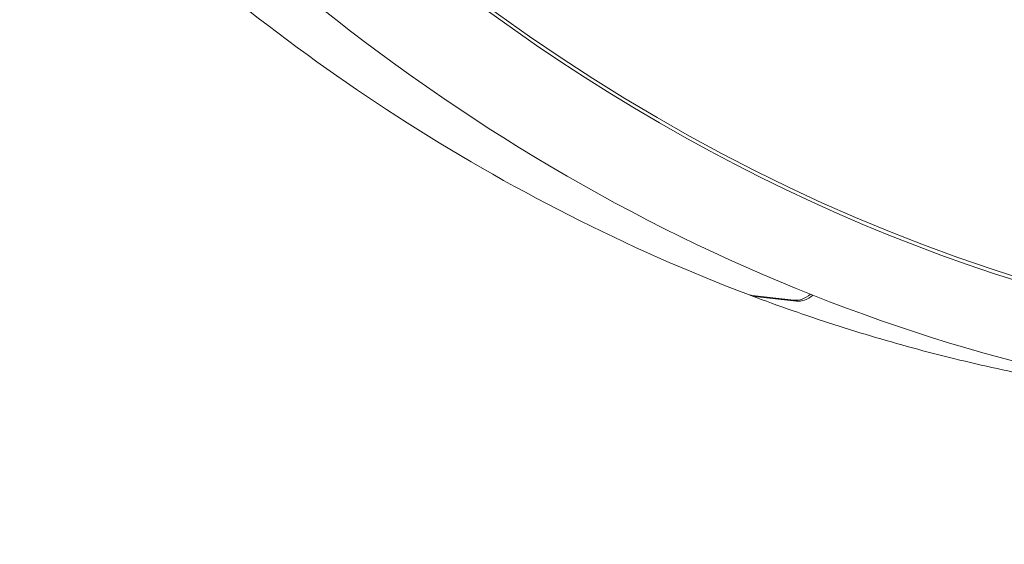
# Model space of a CAD drawing. Units: millimetres. Extents: x -3328 to 4435, y -2650 to 3417.
# Drawn here: x -1172 to -1033, y -764 to -689 of the extents above; entities that cross this region are included whole.
import ezdxf

# ---------------------------------------------------------------- set-up
doc = ezdxf.new("R2010")
doc.units = ezdxf.units.MM
doc.header["$LTSCALE"] = 0.2
doc.header["$MEASUREMENT"] = 0
doc.linetypes.add('BORDER', pattern=[1.75, 0.5, -0.25, 0.5, -0.25, 0, -0.25])
doc.layers.add('HAGS-EN1176 Falling Space', color=30, linetype='BORDER')

msp = doc.modelspace()

# ---------------------------------------------------------------- linework, layer by layer
at = {"color": 0, "linetype": 'Continuous', "lineweight": 0}
for p, q in [((-1062.725, -729.138), (-1068.641, -728.475)), ((-1062.369, -729.272), (-1068.285, -728.61))]:
    msp.add_line(p, q, dxfattribs=at)
at = {"color": 0, "linetype": 'Continuous', "lineweight": 0, "extrusion": (1.85502e-16, -8.36949e-18, -1)}
msp.add_ellipse((-939.383, -318.06), major_axis=(-46.747, -417.39), ratio=0.75, start_param=-0.3334732, end_param=1.7601838, dxfattribs=at)
at = {"color": 0, "linetype": 'Continuous', "lineweight": 0}
for centre, major_axis, ratio, start_param, end_param in [((-939.383, -318.06), (-46.803, -417.887), 0.75, -1.2373232, 0.351824), ((-939.383, -318.06), (-42.295, -377.639), 0.75, -0.577867, 0.3334732), ((-1067.035, -723.809), (-1.774, -4.675), 0.6495191, -0.0580699, 0.1651483), ((-1061.119, -724.472), (-1.774, -4.675), 0.6495191, 0.165149, 0.841757)]:
    msp.add_ellipse(centre, major_axis=major_axis, ratio=ratio, start_param=start_param, end_param=end_param, dxfattribs=at)
at = {"color": 0, "linetype": 'Continuous', "lineweight": 0, "extrusion": (2.22538e-16, -4.83202e-18, -1)}
msp.add_ellipse((-939.383, -318.06), major_axis=(-42.239, -377.142), ratio=0.75, start_param=-0.5831642, end_param=0.5759859, dxfattribs=at)
at = {"color": 0, "linetype": 'Continuous', "lineweight": 0, "extrusion": (2.6761e-16, -2.34711e-17, -1)}
msp.add_ellipse((-1067.39, -723.675), major_axis=(-1.774, -4.675), ratio=0.6495191, start_param=-0.1651487, end_param=0, dxfattribs=at)
at = {"color": 0, "linetype": 'Continuous', "lineweight": 0, "extrusion": (2.91632e-16, -3.19449e-17, -1)}
msp.add_ellipse((-1061.474, -724.337), major_axis=(-1.774, -4.675), ratio=0.6495191, start_param=-0.8433374, end_param=-0.1651487, dxfattribs=at)
at = {"color": 0, "linetype": 'Continuous', "lineweight": 0}
for points, knots in [([(-1173.713, -9.489), (-1200.006, -41.575), (-1222.599, -78.911), (-1258.18, -160.35), (-1271.154, -204.446), (-1286.166, -294.924), (-1288.202, -341.292), (-1281.118, -431.618), (-1272.001, -475.563), (-1243.5, -556.578), (-1224.125, -593.639), (-1177.051, -657.055), (-1149.375, -683.422), (-1102.999, -713.372), (-1086.341, -721.831), (-1069.164, -728.349)], [3.6663565, 3.6663565, 3.6663565, 3.6663565, 3.9872517, 3.9872517, 4.3084446, 4.3084446, 4.6296705, 4.6296705, 4.9508893, 4.9508893, 5.2719774, 5.2719774, 5.5923798, 5.5923798, 5.7595865, 5.7595865, 5.7595865, 5.7595865]), ([(-996.446, -744.358), (-1023.122, -741.37), (-1049.299, -733.957), (-1099.008, -710.77), (-1122.535, -695.001), (-1165.511, -656.127), (-1184.958, -633.026), (-1218.63, -580.924), (-1232.854, -551.927), (-1255.252, -489.796), (-1263.426, -456.666), (-1268.338, -422.466)], [4.5222634, 4.5222634, 4.5222634, 4.5222634, 4.769728, 4.769728, 5.0171926, 5.0171926, 5.2646573, 5.2646573, 5.5121219, 5.5121219, 5.7595865, 5.7595865, 5.7595865, 5.7595865]), ([(-1068.806, -728.485), (-1064.922, -729.952), (-1061.011, -731.321), (-1053.144, -733.858), (-1049.186, -735.026), (-1041.231, -737.161), (-1037.233, -738.128), (-1029.201, -739.858), (-1025.167, -740.621), (-1017.072, -741.944), (-1013.009, -742.503), (-1008.935, -742.959)], [3.6663544, 3.6663544, 3.6663544, 3.6663544, 3.70414693, 3.70414693, 3.74193945, 3.74193945, 3.77973198, 3.77973198, 3.81752451, 3.81752451, 3.85531703, 3.85531703, 3.85531703, 3.85531703])]:
    msp.add_open_spline(points, degree=3, knots=knots, dxfattribs=at)
at = {"layer": 'HAGS-EN1176 Falling Space'}
msp.add_lwpolyline([(508.154, -2549.859, -0.0492172), (0, -2600), (-990.53, -2600, -0.4395945), (-3269.099, -116.857), (-3181.887, 896.242, -0.3336701), (-1961.239, 2260.278), (-508.154, 2549.859, -0.0492172), (0, 2600), (990.53, 2600, -0.4395945), (3269.099, 116.857), (3181.887, -896.242, -0.3336701), (1961.239, -2260.278)], format="xyb", close=True, dxfattribs=at)

doc.saveas('drawing.dxf')
